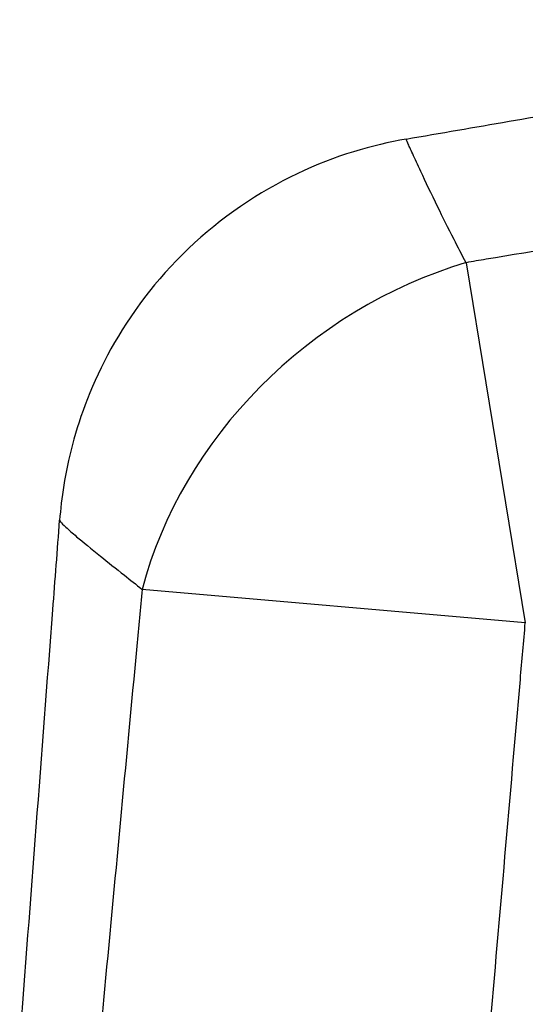
# Model space of a CAD drawing. Units: millimetres. Extents: x 0 to 8280, y 0 to 4400.
# Drawn here: x 5242 to 5483, y 2378 to 2848 of the extents above; entities that cross this region are included whole.
import ezdxf

# ---------------------------------------------------------------- set-up
doc = ezdxf.new("R2010")
doc.units = ezdxf.units.MM
doc.header["$LTSCALE"] = 50
doc.layers.add('SW_Toestellen', color=2, linetype='Continuous')

msp = doc.modelspace()

# ---------------------------------------------------------------- linework, layer by layer
at = {"layer": 'SW_Toestellen'}
for p, q in [((5454.91, 2732.37), (5483.21, 2560.33)), ((5483.21, 2560.33), (5300.14, 2576.26))]:
    msp.add_line(p, q, dxfattribs=at)
msp.add_ellipse((5483.21, 2560.33), major_axis=(-158.83, -121.55), ratio=0.843416, start_param=4.289487, end_param=5.458114, dxfattribs=at)
for points, knots in [([(5426.24, 2791.42), (5459.05, 2797.1), (5491.87, 2802.79), (5601.33, 2821.78), (5677.98, 2835.11), (5754.6, 2848.48)], [0, 0, 0, 0, 10.000006, 10.000006, 33.363464, 33.363464, 33.363464, 33.363464]), ([(5426.24, 2791.42), (5410.35, 2788.67), (5392.4, 2783.54), (5355.98, 2766.18), (5337.7, 2753.82), (5306.76, 2724.33), (5294.24, 2707.44), (5276.19, 2674.84), (5270.48, 2659.21), (5263.18, 2631.66), (5261.5, 2619.65), (5260.71, 2609.3), (5260.71, 2609.29), (5260.71, 2609.29)], [28.318072, 28.318072, 28.318072, 28.318072, 28.540959, 28.540959, 28.763846, 28.763846, 28.986644, 28.986644, 29.209531, 29.209531, 29.432418, 29.432418, 29.432507, 29.432507, 29.432507, 29.432507]), ([(5454.91, 2732.37), (5452.92, 2736.15), (5451, 2739.85), (5446.37, 2748.9), (5443.78, 2754.11), (5438.28, 2765.35), (5435.55, 2771.1), (5431.78, 2779.18), (5430.48, 2782.02), (5428.38, 2786.6), (5427.59, 2788.34), (5426.53, 2790.7), (5426.26, 2791.32), (5426.24, 2791.41), (5426.23, 2791.42), (5426.23, 2791.42), (5426.24, 2791.42)], [-42.742567, -42.742567, -42.742567, -42.742567, -41.108693, -41.108693, -38.625357, -38.625357, -35.337545, -35.337545, -33.06468, -33.06468, -30.791815, -30.791815, -28.51895, -28.51895, -28.51895, -28.318072, -28.318072, -28.318072, -28.318072]), ([(5748.83, 2781.46), (5701.9, 2773.63), (5654.98, 2765.79), (5608.05, 2757.96), (5560.19, 2749.96), (5512.34, 2741.97), (5461.29, 2733.44), (5458.1, 2732.9), (5454.91, 2732.37)], [-43.383998, -43.383998, -43.383998, -43.383998, -29.110867, -29.110867, -29.110867, -14.555434, -14.555434, -13.585007, -13.585007, -13.585007, -13.585007]), ([(5241.62, 2359.16), (5246.9, 2428.27), (5252.18, 2497.37), (5258.54, 2580.75), (5259.63, 2595.02), (5260.71, 2609.29)], [19.202497, 19.202497, 19.202497, 19.202497, 40.000001, 40.000001, 44.294281, 44.294281, 44.294281, 44.294281]), ([(5260.71, 2609.29), (5260.7, 2609.15), (5260.83, 2608.92), (5261.57, 2607.99), (5262.43, 2607.1), (5265.01, 2604.72), (5266.72, 2603.22), (5271.87, 2598.87), (5275.74, 2595.71), (5283.73, 2589.3), (5287.54, 2586.26), (5294.36, 2580.85), (5297.2, 2578.6), (5300.14, 2576.26)], [29.432507, 29.432507, 29.432507, 29.432507, 30.791815, 30.791815, 33.06468, 33.06468, 35.337545, 35.337545, 38.625357, 38.625357, 41.108693, 41.108693, 42.742567, 42.742567, 42.742567, 42.742567]), ([(5300.14, 2576.26), (5299.28, 2567.22), (5298.43, 2558.18), (5292.27, 2492.76), (5286.97, 2436.38), (5281.68, 2380), (5281.21, 2374.99), (5280.74, 2369.97), (5280.27, 2364.96)], [-54.238951, -54.238951, -54.238951, -54.238951, -51.515364, -51.515364, -34.530814, -34.530814, -34.530814, -33.020445, -33.020445, -33.020445, -33.020445]), ([(5446.03, 2132), (5447.77, 2151.99), (5449.5, 2171.99), (5456.19, 2249.32), (5461.17, 2306.65), (5466.14, 2363.99), (5471.04, 2420.39), (5475.94, 2476.79), (5481.63, 2542.24), (5482.42, 2551.28), (5483.21, 2560.33)], [11.244865, 11.244865, 11.244865, 11.244865, 17.265407, 17.265407, 34.530814, 34.530814, 34.530814, 51.515364, 51.515364, 54.238951, 54.238951, 54.238951, 54.238951])]:
    msp.add_open_spline(points, degree=3, knots=knots, dxfattribs=at)

doc.saveas('drawing.dxf')
